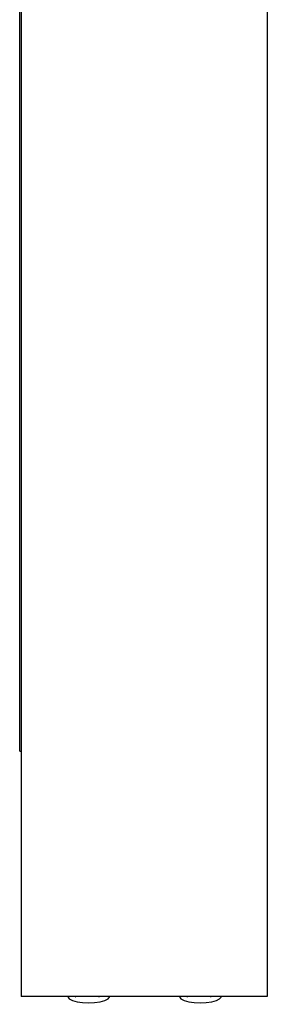
# Model space of a CAD drawing. Units: millimetres. Extents: x 12 to 284, y 10 to 190.
# Drawn here: x 177 to 179, y 78 to 83 of the extents above; entities that cross this region are included whole.
import ezdxf

# ---------------------------------------------------------------- set-up
doc = ezdxf.new("R2010")
doc.units = ezdxf.units.MM
doc.header["$MEASUREMENT"] = 0
doc.layers.add('Draufsicht', color=7, linetype='Continuous', lineweight=0)

msp = doc.modelspace()

# ---------------------------------------------------------------- linework, layer by layer
at = {"layer": 'Draufsicht', "color": 139, "lineweight": 25}
for points in [[(177.3872, 79.0763), (177.3872, 79.0763), (177.3869, 87.4569), (177.3869, 87.4569)], [(177.3946, 83.9813), (177.3946, 83.9813), (177.3946, 77.8762), (177.3946, 77.8762)], [(178.5948, 83.9813), (178.5948, 83.9813), (178.5948, 77.8762), (178.5948, 77.8762)], [(177.3872, 79.0763), (177.3872, 79.0763), (177.3946, 79.0763), (177.3946, 79.0763)], [(178.5948, 77.8762), (178.5948, 77.8762), (177.3946, 77.8762), (177.3946, 77.8762)], [(177.6246, 77.8702), (177.6246, 77.8702), (177.6239, 77.8702), (177.6239, 77.8702)], [(177.6578, 77.8762), (177.6578, 77.8762), (177.6599, 77.874), (177.6599, 77.874)], [(177.7728, 77.8762), (177.7728, 77.8762), (177.7728, 77.874), (177.7728, 77.874)], [(177.8222, 77.8702), (177.8222, 77.8702), (177.8211, 77.8702), (177.8211, 77.8702)], [(178.1697, 77.8702), (178.1697, 77.8702), (178.1686, 77.8702), (178.1686, 77.8702)], [(178.2028, 77.8762), (178.2028, 77.8762), (178.2049, 77.874), (178.2049, 77.874)], [(178.3175, 77.8762), (178.3175, 77.8762), (178.3175, 77.874), (178.3175, 77.874)], [(178.3669, 77.8702), (178.3669, 77.8702), (178.3662, 77.8702), (178.3662, 77.8702)]]:
    msp.add_open_spline(points, degree=3, dxfattribs=at)
for points, knots in [([(177.6229, 77.874), (177.6229, 77.874), (177.6232, 77.8719), (177.6232, 77.8719), (177.6232, 77.8719), (177.6239, 77.8702), (177.6239, 77.8702)], [0, 0, 0, 0, 1, 1, 1, 2, 2, 2, 2]), ([(177.6246, 77.8702), (177.6246, 77.8702), (177.6278, 77.8659), (177.6278, 77.8659), (177.6595, 77.8384), (177.7869, 77.8384), (177.8176, 77.8659), (177.8176, 77.8659), (177.8211, 77.8702), (177.8211, 77.8702)], [0, 0, 0, 0, 1, 1, 1, 2, 2, 2, 3, 3, 3, 3]), ([(177.8229, 77.874), (177.8229, 77.874), (177.8225, 77.8719), (177.8225, 77.8719), (177.8225, 77.8719), (177.8222, 77.8702), (177.8222, 77.8702)], [0, 0, 0, 0, 1, 1, 1, 2, 2, 2, 2]), ([(178.1679, 77.874), (178.1679, 77.874), (178.1683, 77.8719), (178.1683, 77.8719), (178.1683, 77.8719), (178.1686, 77.8702), (178.1686, 77.8702)], [0, 0, 0, 0, 1, 1, 1, 2, 2, 2, 2]), ([(178.1697, 77.8702), (178.1697, 77.8702), (178.1728, 77.8659), (178.1728, 77.8659), (178.2046, 77.8384), (178.3316, 77.8384), (178.3623, 77.8659), (178.3623, 77.8659), (178.3662, 77.8702), (178.3662, 77.8702)], [0, 0, 0, 0, 1, 1, 1, 2, 2, 2, 3, 3, 3, 3]), ([(178.3679, 77.874), (178.3679, 77.874), (178.3676, 77.8719), (178.3676, 77.8719), (178.3676, 77.8719), (178.3669, 77.8702), (178.3669, 77.8702)], [0, 0, 0, 0, 1, 1, 1, 2, 2, 2, 2])]:
    msp.add_open_spline(points, degree=3, knots=knots, dxfattribs=at)

doc.saveas('drawing.dxf')
